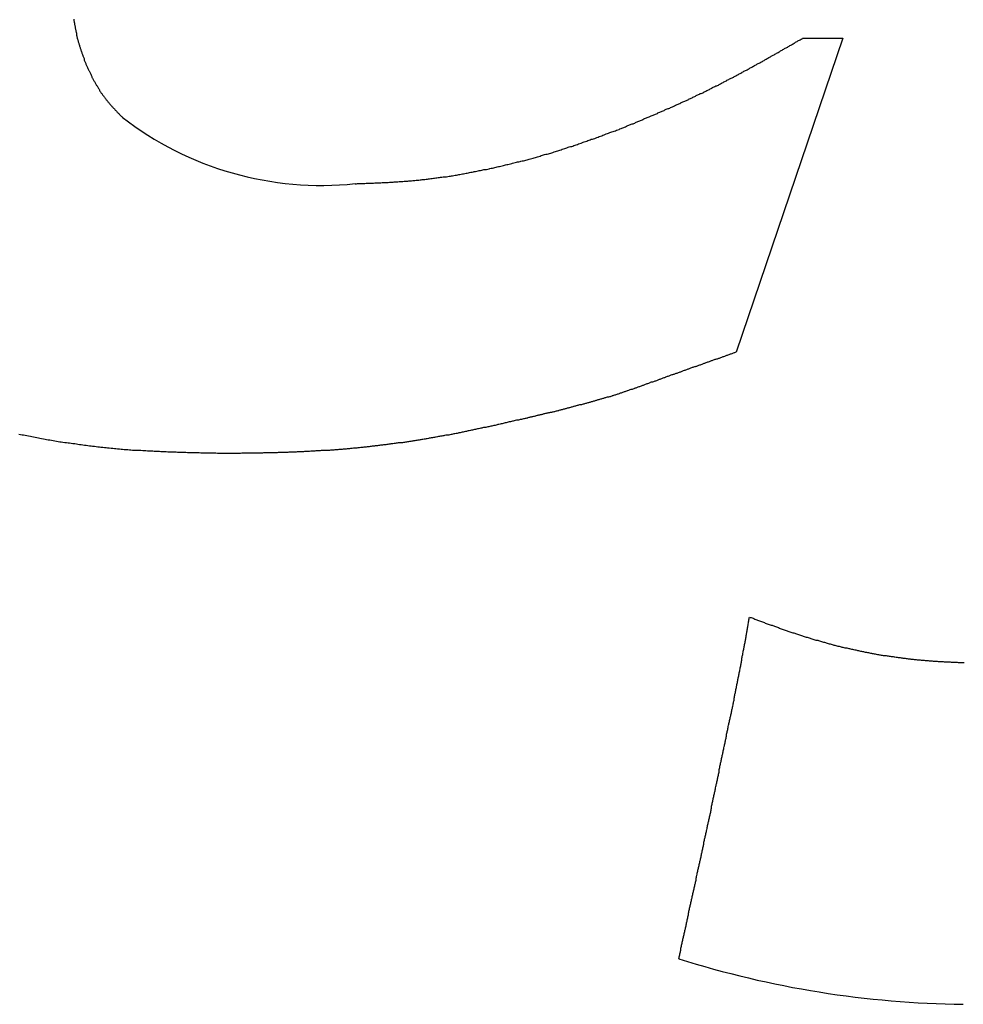
# Model space of a CAD drawing. Extents: x 6 to 411, y 7 to 291.
# Drawn here: x 156 to 159, y 150 to 153 of the extents above; entities that cross this region are included whole.
import ezdxf

# ---------------------------------------------------------------- set-up
doc = ezdxf.new("R2010")
doc.units = 0
doc.header["$MEASUREMENT"] = 0
doc.layers.get('0').update_dxf_attribs({"linetype": 'CONTINUOUS'})

msp = doc.modelspace()

# ---------------------------------------------------------------- linework, layer by layer
at = {"color": 7, "linetype": 'Continuous'}
for p, q in [((158.1427, 152.8404), (157.8085, 151.857)), ((158.0168, 152.8404), (158.1427, 152.8404))]:
    msp.add_line(p, q, dxfattribs=at)
at = {"color": 7}
for points in [[(155.735, 152.9, 0), (155.735, 152.898, 0), (155.735, 152.895, 0), (155.736, 152.893, 0), (155.736, 152.891, 0), (155.737, 152.888, 0), (155.737, 152.886, 0), (155.737, 152.884, 0), (155.738, 152.882, 0), (155.738, 152.879, 0), (155.739, 152.877, 0), (155.739, 152.875, 0), (155.739, 152.872, 0), (155.74, 152.87, 0), (155.74, 152.868, 0), (155.741, 152.866, 0), (155.741, 152.863, 0), (155.742, 152.861, 0), (155.742, 152.859, 0), (155.743, 152.857, 0), (155.743, 152.854, 0), (155.744, 152.852, 0), (155.744, 152.85, 0), (155.745, 152.847, 0), (155.745, 152.845, 0), (155.746, 152.843, 0), (155.746, 152.841, 0), (155.747, 152.838, 0), (155.748, 152.836, 0), (155.748, 152.834, 0), (155.749, 152.832, 0), (155.749, 152.829, 0), (155.75, 152.827, 0), (155.751, 152.825, 0), (155.751, 152.823, 0), (155.752, 152.821, 0), (155.753, 152.818, 0), (155.753, 152.816, 0), (155.754, 152.814, 0), (155.755, 152.812, 0), (155.755, 152.809, 0), (155.756, 152.807, 0), (155.757, 152.805, 0), (155.757, 152.803, 0), (155.758, 152.801, 0), (155.759, 152.798, 0), (155.76, 152.796, 0), (155.76, 152.794, 0), (155.761, 152.792, 0), (155.762, 152.79, 0), (155.763, 152.787, 0), (155.763, 152.785, 0), (155.764, 152.783, 0), (155.765, 152.781, 0), (155.766, 152.779, 0), (155.767, 152.777, 0), (155.767, 152.774, 0), (155.768, 152.772, 0), (155.769, 152.77, 0), (155.77, 152.768, 0), (155.771, 152.766, 0), (155.772, 152.764, 0), (155.773, 152.761, 0), (155.773, 152.759, 0), (155.774, 152.757, 0), (155.775, 152.755, 0), (155.776, 152.753, 0), (155.777, 152.751, 0), (155.778, 152.749, 0), (155.779, 152.746, 0), (155.78, 152.744, 0), (155.781, 152.742, 0), (155.782, 152.74, 0), (155.783, 152.738, 0), (155.784, 152.736, 0), (155.785, 152.734, 0), (155.786, 152.732, 0), (155.787, 152.73, 0), (155.788, 152.728, 0), (155.789, 152.725, 0), (155.79, 152.723, 0), (155.791, 152.721, 0), (155.792, 152.719, 0), (155.793, 152.717, 0), (155.794, 152.715, 0), (155.795, 152.713, 0), (155.796, 152.711, 0), (155.797, 152.709, 0), (155.798, 152.707, 0), (155.8, 152.705, 0), (155.801, 152.703, 0), (155.802, 152.701, 0), (155.803, 152.699, 0), (155.804, 152.697, 0), (155.805, 152.695, 0), (155.806, 152.693, 0), (155.808, 152.691, 0), (155.809, 152.689, 0), (155.81, 152.687, 0), (155.811, 152.685, 0), (155.812, 152.683, 0), (155.814, 152.681, 0), (155.815, 152.679, 0), (155.816, 152.677, 0), (155.817, 152.675, 0), (155.819, 152.673, 0), (155.82, 152.671, 0), (155.821, 152.669, 0), (155.823, 152.667, 0), (155.824, 152.665, 0), (155.825, 152.663, 0), (155.827, 152.661, 0), (155.828, 152.66, 0), (155.829, 152.658, 0), (155.831, 152.656, 0), (155.832, 152.654, 0), (155.834, 152.652, 0), (155.835, 152.65, 0), (155.836, 152.648, 0), (155.838, 152.647, 0), (155.839, 152.645, 0), (155.841, 152.643, 0), (155.842, 152.641, 0), (155.844, 152.64, 0), (155.845, 152.638, 0), (155.847, 152.636, 0), (155.848, 152.634, 0), (155.85, 152.632, 0), (155.851, 152.631, 0), (155.853, 152.629, 0), (155.854, 152.627, 0), (155.856, 152.626, 0), (155.857, 152.624, 0), (155.859, 152.622, 0), (155.861, 152.62, 0), (155.862, 152.619, 0), (155.864, 152.617, 0), (155.865, 152.615, 0), (155.867, 152.614, 0), (155.869, 152.612, 0), (155.87, 152.61, 0), (155.872, 152.609, 0), (155.873, 152.607, 0), (155.875, 152.605, 0), (155.877, 152.604, 0), (155.878, 152.602, 0), (155.88, 152.6, 0), (155.881, 152.599, 0), (155.883, 152.597, 0), (155.885, 152.595, 0), (155.886, 152.594, 0)], [(157.449, 152.558, 0), (157.451, 152.559, 0), (157.454, 152.56, 0), (157.457, 152.561, 0), (157.459, 152.562, 0), (157.462, 152.563, 0), (157.465, 152.565, 0), (157.467, 152.566, 0), (157.47, 152.567, 0), (157.473, 152.568, 0), (157.475, 152.569, 0), (157.478, 152.57, 0), (157.48, 152.571, 0), (157.483, 152.572, 0), (157.486, 152.573, 0), (157.488, 152.574, 0), (157.491, 152.575, 0), (157.494, 152.577, 0), (157.496, 152.578, 0), (157.499, 152.579, 0), (157.501, 152.58, 0), (157.504, 152.581, 0), (157.507, 152.582, 0), (157.509, 152.583, 0), (157.512, 152.584, 0), (157.515, 152.585, 0), (157.517, 152.586, 0), (157.52, 152.588, 0), (157.522, 152.589, 0), (157.525, 152.59, 0), (157.528, 152.591, 0), (157.53, 152.592, 0), (157.533, 152.593, 0), (157.536, 152.594, 0), (157.538, 152.595, 0), (157.541, 152.596, 0), (157.543, 152.598, 0), (157.546, 152.599, 0), (157.549, 152.6, 0), (157.551, 152.601, 0), (157.554, 152.602, 0), (157.556, 152.603, 0), (157.559, 152.604, 0), (157.562, 152.605, 0), (157.564, 152.607, 0), (157.567, 152.608, 0), (157.57, 152.609, 0), (157.572, 152.61, 0), (157.575, 152.611, 0), (157.577, 152.612, 0), (157.58, 152.613, 0), (157.583, 152.614, 0), (157.585, 152.616, 0), (157.588, 152.617, 0), (157.59, 152.618, 0), (157.593, 152.619, 0), (157.596, 152.62, 0), (157.598, 152.621, 0), (157.601, 152.622, 0), (157.603, 152.624, 0), (157.606, 152.625, 0), (157.609, 152.626, 0), (157.611, 152.627, 0), (157.614, 152.628, 0), (157.616, 152.629, 0), (157.619, 152.631, 0), (157.622, 152.632, 0), (157.624, 152.633, 0), (157.627, 152.634, 0), (157.629, 152.635, 0), (157.632, 152.636, 0), (157.635, 152.638, 0), (157.637, 152.639, 0), (157.64, 152.64, 0), (157.642, 152.641, 0), (157.645, 152.642, 0), (157.648, 152.644, 0), (157.65, 152.645, 0), (157.653, 152.646, 0), (157.655, 152.647, 0), (157.658, 152.648, 0), (157.66, 152.65, 0), (157.663, 152.651, 0), (157.666, 152.652, 0), (157.668, 152.653, 0), (157.671, 152.654, 0), (157.673, 152.656, 0), (157.676, 152.657, 0), (157.679, 152.658, 0), (157.681, 152.659, 0), (157.684, 152.661, 0), (157.686, 152.662, 0), (157.689, 152.663, 0), (157.691, 152.664, 0), (157.694, 152.665, 0), (157.696, 152.667, 0), (157.699, 152.668, 0), (157.702, 152.669, 0), (157.704, 152.67, 0), (157.707, 152.672, 0), (157.709, 152.673, 0), (157.712, 152.674, 0), (157.714, 152.675, 0), (157.717, 152.677, 0), (157.72, 152.678, 0), (157.722, 152.679, 0), (157.725, 152.68, 0), (157.727, 152.682, 0), (157.73, 152.683, 0), (157.732, 152.684, 0), (157.735, 152.686, 0), (157.737, 152.687, 0), (157.74, 152.688, 0), (157.742, 152.689, 0), (157.745, 152.691, 0), (157.748, 152.692, 0), (157.75, 152.693, 0), (157.753, 152.694, 0), (157.755, 152.696, 0), (157.758, 152.697, 0), (157.76, 152.698, 0), (157.763, 152.7, 0), (157.765, 152.701, 0), (157.768, 152.702, 0), (157.77, 152.704, 0), (157.773, 152.705, 0), (157.775, 152.706, 0), (157.778, 152.707, 0), (157.78, 152.709, 0), (157.783, 152.71, 0), (157.786, 152.711, 0), (157.788, 152.713, 0), (157.791, 152.714, 0), (157.793, 152.715, 0), (157.796, 152.717, 0), (157.798, 152.718, 0), (157.801, 152.719, 0), (157.803, 152.721, 0), (157.806, 152.722, 0), (157.808, 152.723, 0), (157.811, 152.725, 0), (157.813, 152.726, 0), (157.816, 152.727, 0), (157.818, 152.729, 0), (157.821, 152.73, 0), (157.823, 152.731, 0), (157.826, 152.733, 0), (157.828, 152.734, 0), (157.831, 152.735, 0), (157.833, 152.737, 0), (157.836, 152.738, 0), (157.838, 152.74, 0), (157.841, 152.741, 0), (157.843, 152.742, 0), (157.846, 152.744, 0), (157.848, 152.745, 0), (157.851, 152.746, 0), (157.853, 152.748, 0), (157.856, 152.749, 0), (157.858, 152.75, 0), (157.861, 152.752, 0), (157.863, 152.753, 0), (157.866, 152.755, 0), (157.868, 152.756, 0), (157.871, 152.757, 0), (157.873, 152.759, 0), (157.876, 152.76, 0), (157.878, 152.761, 0), (157.881, 152.763, 0), (157.883, 152.764, 0), (157.886, 152.766, 0), (157.888, 152.767, 0), (157.891, 152.768, 0), (157.893, 152.77, 0), (157.896, 152.771, 0), (157.898, 152.773, 0), (157.901, 152.774, 0), (157.903, 152.775, 0), (157.906, 152.777, 0), (157.908, 152.778, 0), (157.911, 152.78, 0), (157.913, 152.781, 0), (157.916, 152.782, 0), (157.918, 152.784, 0), (157.92, 152.785, 0), (157.923, 152.787, 0), (157.925, 152.788, 0), (157.928, 152.789, 0), (157.93, 152.791, 0), (157.933, 152.792, 0), (157.935, 152.794, 0), (157.938, 152.795, 0), (157.94, 152.796, 0), (157.943, 152.798, 0), (157.945, 152.799, 0), (157.948, 152.801, 0), (157.95, 152.802, 0), (157.953, 152.803, 0), (157.955, 152.805, 0), (157.958, 152.806, 0), (157.96, 152.808, 0), (157.962, 152.809, 0), (157.965, 152.811, 0), (157.967, 152.812, 0), (157.97, 152.813, 0), (157.972, 152.815, 0), (157.975, 152.816, 0), (157.977, 152.818, 0), (157.98, 152.819, 0), (157.982, 152.82, 0), (157.985, 152.822, 0), (157.987, 152.823, 0), (157.99, 152.825, 0), (157.992, 152.826, 0), (157.995, 152.828, 0), (157.997, 152.829, 0), (158, 152.83, 0), (158.002, 152.832, 0), (158.004, 152.833, 0), (158.007, 152.835, 0), (158.009, 152.836, 0), (158.012, 152.838, 0), (158.014, 152.839, 0), (158.017, 152.84, 0)], [(156.616, 152.385, 0), (156.62, 152.385, 0), (156.623, 152.386, 0), (156.627, 152.386, 0), (156.631, 152.386, 0), (156.635, 152.386, 0), (156.639, 152.386, 0), (156.643, 152.386, 0), (156.646, 152.386, 0), (156.65, 152.387, 0), (156.654, 152.387, 0), (156.658, 152.387, 0), (156.662, 152.387, 0), (156.666, 152.387, 0), (156.669, 152.387, 0), (156.673, 152.387, 0), (156.677, 152.388, 0), (156.681, 152.388, 0), (156.685, 152.388, 0), (156.689, 152.388, 0), (156.693, 152.388, 0), (156.696, 152.388, 0), (156.7, 152.389, 0), (156.704, 152.389, 0), (156.708, 152.389, 0), (156.712, 152.389, 0), (156.716, 152.389, 0), (156.719, 152.389, 0), (156.723, 152.39, 0), (156.727, 152.39, 0), (156.731, 152.39, 0), (156.735, 152.39, 0), (156.738, 152.391, 0), (156.742, 152.391, 0), (156.746, 152.391, 0), (156.75, 152.391, 0), (156.754, 152.392, 0), (156.758, 152.392, 0), (156.761, 152.392, 0), (156.765, 152.392, 0), (156.769, 152.393, 0), (156.773, 152.393, 0), (156.777, 152.393, 0), (156.781, 152.393, 0), (156.784, 152.394, 0), (156.788, 152.394, 0), (156.792, 152.394, 0), (156.796, 152.395, 0), (156.8, 152.395, 0), (156.803, 152.395, 0), (156.807, 152.396, 0), (156.811, 152.396, 0), (156.815, 152.396, 0), (156.819, 152.397, 0), (156.823, 152.397, 0), (156.826, 152.398, 0), (156.83, 152.398, 0), (156.834, 152.398, 0), (156.838, 152.399, 0), (156.842, 152.399, 0), (156.845, 152.4, 0), (156.849, 152.4, 0), (156.853, 152.401, 0), (156.857, 152.401, 0), (156.861, 152.402, 0), (156.864, 152.402, 0), (156.868, 152.403, 0), (156.872, 152.403, 0), (156.876, 152.404, 0), (156.88, 152.404, 0), (156.883, 152.405, 0), (156.887, 152.405, 0), (156.891, 152.406, 0), (156.895, 152.406, 0), (156.899, 152.407, 0), (156.902, 152.407, 0), (156.906, 152.408, 0), (156.91, 152.409, 0), (156.914, 152.409, 0), (156.918, 152.41, 0), (156.921, 152.41, 0), (156.925, 152.411, 0), (156.929, 152.412, 0), (156.933, 152.412, 0), (156.937, 152.413, 0), (156.94, 152.414, 0), (156.944, 152.414, 0), (156.948, 152.415, 0), (156.952, 152.416, 0), (156.955, 152.416, 0), (156.959, 152.417, 0), (156.963, 152.418, 0), (156.967, 152.418, 0), (156.971, 152.419, 0), (156.974, 152.42, 0), (156.978, 152.421, 0), (156.982, 152.421, 0), (156.986, 152.422, 0), (156.989, 152.423, 0), (156.993, 152.423, 0), (156.997, 152.424, 0), (157.001, 152.425, 0), (157.004, 152.426, 0), (157.008, 152.426, 0), (157.012, 152.427, 0), (157.016, 152.428, 0), (157.019, 152.429, 0), (157.023, 152.43, 0), (157.027, 152.43, 0), (157.031, 152.431, 0), (157.035, 152.432, 0), (157.038, 152.433, 0), (157.042, 152.434, 0), (157.046, 152.434, 0), (157.05, 152.435, 0), (157.053, 152.436, 0), (157.057, 152.437, 0), (157.061, 152.438, 0), (157.065, 152.439, 0), (157.068, 152.439, 0), (157.072, 152.44, 0), (157.076, 152.441, 0), (157.08, 152.442, 0), (157.083, 152.443, 0), (157.087, 152.444, 0), (157.091, 152.445, 0), (157.094, 152.445, 0), (157.098, 152.446, 0), (157.102, 152.447, 0), (157.106, 152.448, 0), (157.109, 152.449, 0), (157.113, 152.45, 0), (157.117, 152.451, 0), (157.121, 152.452, 0), (157.124, 152.453, 0), (157.128, 152.454, 0), (157.132, 152.455, 0), (157.135, 152.456, 0), (157.139, 152.457, 0), (157.143, 152.457, 0), (157.147, 152.458, 0), (157.15, 152.459, 0), (157.154, 152.46, 0), (157.158, 152.461, 0), (157.161, 152.462, 0), (157.165, 152.463, 0), (157.169, 152.464, 0), (157.173, 152.465, 0), (157.176, 152.466, 0), (157.18, 152.467, 0), (157.184, 152.468, 0), (157.187, 152.469, 0), (157.191, 152.47, 0), (157.195, 152.471, 0), (157.198, 152.473, 0), (157.202, 152.474, 0), (157.206, 152.475, 0), (157.209, 152.476, 0), (157.213, 152.477, 0), (157.217, 152.478, 0), (157.221, 152.479, 0), (157.224, 152.48, 0), (157.228, 152.481, 0), (157.232, 152.482, 0), (157.235, 152.483, 0), (157.239, 152.485, 0), (157.243, 152.486, 0), (157.246, 152.487, 0), (157.25, 152.488, 0), (157.254, 152.489, 0), (157.257, 152.49, 0), (157.261, 152.491, 0), (157.264, 152.493, 0), (157.268, 152.494, 0), (157.272, 152.495, 0), (157.275, 152.496, 0), (157.279, 152.497, 0), (157.283, 152.499, 0), (157.286, 152.5, 0), (157.29, 152.501, 0), (157.294, 152.502, 0), (157.297, 152.503, 0), (157.301, 152.505, 0), (157.305, 152.506, 0), (157.308, 152.507, 0), (157.312, 152.508, 0), (157.315, 152.51, 0), (157.319, 152.511, 0), (157.323, 152.512, 0), (157.326, 152.513, 0), (157.33, 152.515, 0), (157.333, 152.516, 0), (157.337, 152.517, 0), (157.341, 152.518, 0), (157.344, 152.52, 0), (157.348, 152.521, 0), (157.352, 152.522, 0), (157.355, 152.524, 0), (157.359, 152.525, 0), (157.362, 152.526, 0), (157.366, 152.527, 0), (157.37, 152.529, 0), (157.373, 152.53, 0), (157.377, 152.531, 0), (157.38, 152.533, 0), (157.384, 152.534, 0), (157.388, 152.535, 0), (157.391, 152.537, 0), (157.395, 152.538, 0), (157.398, 152.539, 0), (157.402, 152.541, 0), (157.406, 152.542, 0), (157.409, 152.543, 0), (157.413, 152.545, 0), (157.416, 152.546, 0), (157.42, 152.547, 0), (157.424, 152.549, 0), (157.427, 152.55, 0), (157.431, 152.551, 0), (157.434, 152.553, 0), (157.438, 152.554, 0), (157.442, 152.555, 0), (157.445, 152.557, 0), (157.449, 152.558, 0)], [(157.808, 151.857, 0), (157.806, 151.856, 0), (157.804, 151.855, 0), (157.802, 151.855, 0), (157.799, 151.854, 0), (157.797, 151.853, 0), (157.795, 151.852, 0), (157.792, 151.851, 0), (157.79, 151.851, 0), (157.788, 151.85, 0), (157.786, 151.849, 0), (157.783, 151.848, 0), (157.781, 151.847, 0), (157.779, 151.847, 0), (157.776, 151.846, 0), (157.774, 151.845, 0), (157.772, 151.844, 0), (157.769, 151.843, 0), (157.767, 151.843, 0), (157.765, 151.842, 0), (157.763, 151.841, 0), (157.76, 151.84, 0), (157.758, 151.839, 0), (157.756, 151.838, 0), (157.753, 151.838, 0), (157.751, 151.837, 0), (157.749, 151.836, 0), (157.747, 151.835, 0), (157.744, 151.834, 0), (157.742, 151.834, 0), (157.74, 151.833, 0), (157.737, 151.832, 0), (157.735, 151.831, 0), (157.733, 151.83, 0), (157.73, 151.83, 0), (157.728, 151.829, 0), (157.726, 151.828, 0), (157.724, 151.827, 0), (157.721, 151.826, 0), (157.719, 151.826, 0), (157.717, 151.825, 0), (157.714, 151.824, 0), (157.712, 151.823, 0), (157.71, 151.822, 0), (157.708, 151.822, 0), (157.705, 151.821, 0), (157.703, 151.82, 0), (157.701, 151.819, 0), (157.698, 151.818, 0), (157.696, 151.817, 0), (157.694, 151.817, 0), (157.691, 151.816, 0), (157.689, 151.815, 0), (157.687, 151.814, 0), (157.685, 151.813, 0), (157.682, 151.813, 0), (157.68, 151.812, 0), (157.678, 151.811, 0), (157.675, 151.81, 0), (157.673, 151.809, 0), (157.671, 151.809, 0), (157.669, 151.808, 0), (157.666, 151.807, 0), (157.664, 151.806, 0), (157.662, 151.805, 0), (157.659, 151.804, 0), (157.657, 151.804, 0), (157.655, 151.803, 0), (157.653, 151.802, 0), (157.65, 151.801, 0), (157.648, 151.8, 0), (157.646, 151.8, 0), (157.643, 151.799, 0), (157.641, 151.798, 0), (157.639, 151.797, 0), (157.637, 151.796, 0), (157.634, 151.795, 0), (157.632, 151.795, 0), (157.63, 151.794, 0), (157.627, 151.793, 0), (157.625, 151.792, 0), (157.623, 151.791, 0), (157.62, 151.791, 0), (157.618, 151.79, 0), (157.616, 151.789, 0), (157.614, 151.788, 0), (157.611, 151.787, 0), (157.609, 151.786, 0), (157.607, 151.786, 0), (157.604, 151.785, 0), (157.602, 151.784, 0), (157.6, 151.783, 0), (157.598, 151.782, 0), (157.595, 151.781, 0), (157.593, 151.781, 0), (157.591, 151.78, 0), (157.588, 151.779, 0), (157.586, 151.778, 0), (157.584, 151.777, 0), (157.582, 151.777, 0), (157.579, 151.776, 0), (157.577, 151.775, 0), (157.575, 151.774, 0), (157.572, 151.773, 0), (157.57, 151.772, 0), (157.568, 151.772, 0), (157.566, 151.771, 0), (157.563, 151.77, 0), (157.561, 151.769, 0), (157.559, 151.768, 0), (157.556, 151.767, 0), (157.554, 151.767, 0), (157.552, 151.766, 0), (157.55, 151.765, 0), (157.547, 151.764, 0), (157.545, 151.763, 0), (157.543, 151.763, 0), (157.54, 151.762, 0), (157.538, 151.761, 0), (157.536, 151.76, 0), (157.534, 151.759, 0), (157.531, 151.758, 0), (157.529, 151.758, 0), (157.527, 151.757, 0), (157.524, 151.756, 0), (157.522, 151.755, 0), (157.52, 151.754, 0), (157.518, 151.753, 0), (157.515, 151.753, 0), (157.513, 151.752, 0), (157.511, 151.751, 0), (157.508, 151.75, 0), (157.506, 151.749, 0), (157.504, 151.749, 0), (157.501, 151.748, 0), (157.499, 151.747, 0), (157.497, 151.746, 0), (157.495, 151.745, 0), (157.492, 151.745, 0), (157.49, 151.744, 0), (157.488, 151.743, 0), (157.485, 151.742, 0), (157.483, 151.741, 0), (157.481, 151.74, 0), (157.479, 151.74, 0), (157.476, 151.739, 0), (157.474, 151.738, 0), (157.472, 151.737, 0), (157.469, 151.736, 0), (157.467, 151.736, 0), (157.465, 151.735, 0), (157.462, 151.734, 0), (157.46, 151.733, 0), (157.458, 151.733, 0), (157.456, 151.732, 0), (157.453, 151.731, 0), (157.451, 151.73, 0), (157.449, 151.729, 0), (157.446, 151.729, 0), (157.444, 151.728, 0), (157.442, 151.727, 0), (157.439, 151.726, 0), (157.437, 151.726, 0), (157.435, 151.725, 0), (157.432, 151.724, 0), (157.43, 151.723, 0), (157.428, 151.723, 0), (157.425, 151.722, 0), (157.423, 151.721, 0), (157.421, 151.721, 0), (157.419, 151.72, 0), (157.416, 151.719, 0), (157.414, 151.718, 0), (157.412, 151.718, 0), (157.409, 151.717, 0), (157.407, 151.716, 0), (157.405, 151.716, 0), (157.402, 151.715, 0), (157.4, 151.714, 0), (157.398, 151.714, 0), (157.395, 151.713, 0), (157.393, 151.712, 0), (157.391, 151.712, 0), (157.388, 151.711, 0), (157.386, 151.71, 0), (157.384, 151.71, 0), (157.381, 151.709, 0), (157.379, 151.708, 0), (157.376, 151.708, 0), (157.374, 151.707, 0), (157.372, 151.706, 0), (157.369, 151.706, 0), (157.367, 151.705, 0), (157.365, 151.704, 0), (157.362, 151.704, 0), (157.36, 151.703, 0), (157.358, 151.702, 0), (157.355, 151.702, 0), (157.353, 151.701, 0), (157.351, 151.7, 0), (157.348, 151.7, 0), (157.346, 151.699, 0), (157.344, 151.699, 0), (157.341, 151.698, 0), (157.339, 151.697, 0), (157.337, 151.697, 0), (157.334, 151.696, 0), (157.332, 151.695, 0), (157.33, 151.695, 0), (157.327, 151.694, 0), (157.325, 151.693, 0), (157.323, 151.693, 0), (157.32, 151.692, 0), (157.318, 151.692, 0), (157.315, 151.691, 0), (157.313, 151.69, 0), (157.311, 151.69, 0), (157.308, 151.689, 0), (157.306, 151.688, 0), (157.304, 151.688, 0), (157.301, 151.687, 0), (157.299, 151.687, 0), (157.297, 151.686, 0), (157.294, 151.685, 0), (157.292, 151.685, 0), (157.29, 151.684, 0), (157.287, 151.683, 0), (157.285, 151.683, 0), (157.283, 151.682, 0), (157.28, 151.682, 0), (157.278, 151.681, 0), (157.275, 151.68, 0), (157.273, 151.68, 0), (157.271, 151.679, 0), (157.268, 151.679, 0), (157.266, 151.678, 0), (157.264, 151.677, 0), (157.261, 151.677, 0), (157.259, 151.676, 0), (157.257, 151.676, 0), (157.254, 151.675, 0), (157.252, 151.674, 0), (157.25, 151.674, 0), (157.247, 151.673, 0), (157.245, 151.673, 0), (157.242, 151.672, 0), (157.24, 151.671, 0), (157.238, 151.671, 0), (157.235, 151.67, 0), (157.233, 151.67, 0), (157.231, 151.669, 0), (157.228, 151.669, 0), (157.226, 151.668, 0), (157.224, 151.667, 0), (157.221, 151.667, 0), (157.219, 151.666, 0), (157.216, 151.666, 0), (157.214, 151.665, 0), (157.212, 151.665, 0), (157.209, 151.664, 0), (157.207, 151.664, 0), (157.205, 151.663, 0), (157.202, 151.662, 0), (157.2, 151.662, 0), (157.198, 151.661, 0), (157.195, 151.661, 0), (157.193, 151.66, 0), (157.19, 151.66, 0), (157.188, 151.659, 0), (157.186, 151.659, 0), (157.183, 151.658, 0), (157.181, 151.657, 0), (157.179, 151.657, 0), (157.176, 151.656, 0), (157.174, 151.656, 0), (157.171, 151.655, 0), (157.169, 151.655, 0), (157.167, 151.654, 0), (157.164, 151.654, 0), (157.162, 151.653, 0), (157.16, 151.653, 0), (157.157, 151.652, 0), (157.155, 151.651, 0), (157.153, 151.651, 0), (157.15, 151.65, 0), (157.148, 151.65, 0), (157.145, 151.649, 0), (157.143, 151.649, 0)], [(157.143, 151.649, 0), (157.14, 151.648, 0), (157.137, 151.647, 0), (157.133, 151.647, 0), (157.13, 151.646, 0), (157.127, 151.645, 0), (157.124, 151.644, 0), (157.121, 151.644, 0), (157.117, 151.643, 0), (157.114, 151.642, 0), (157.111, 151.641, 0), (157.108, 151.641, 0), (157.105, 151.64, 0), (157.102, 151.639, 0), (157.098, 151.639, 0), (157.095, 151.638, 0), (157.092, 151.637, 0), (157.089, 151.636, 0), (157.086, 151.636, 0), (157.082, 151.635, 0), (157.079, 151.634, 0), (157.076, 151.633, 0), (157.073, 151.633, 0), (157.07, 151.632, 0), (157.066, 151.631, 0), (157.063, 151.631, 0), (157.06, 151.63, 0), (157.057, 151.629, 0), (157.054, 151.628, 0), (157.05, 151.628, 0), (157.047, 151.627, 0), (157.044, 151.626, 0), (157.041, 151.626, 0), (157.038, 151.625, 0), (157.034, 151.624, 0), (157.031, 151.624, 0), (157.028, 151.623, 0), (157.025, 151.622, 0), (157.022, 151.621, 0), (157.018, 151.621, 0), (157.015, 151.62, 0), (157.012, 151.619, 0), (157.009, 151.619, 0), (157.006, 151.618, 0), (157.002, 151.617, 0), (156.999, 151.617, 0), (156.996, 151.616, 0), (156.993, 151.615, 0), (156.99, 151.615, 0), (156.986, 151.614, 0), (156.983, 151.613, 0), (156.98, 151.613, 0), (156.977, 151.612, 0), (156.973, 151.611, 0), (156.97, 151.611, 0), (156.967, 151.61, 0), (156.964, 151.609, 0), (156.961, 151.609, 0), (156.957, 151.608, 0), (156.954, 151.607, 0), (156.951, 151.607, 0), (156.948, 151.606, 0), (156.945, 151.605, 0), (156.941, 151.605, 0), (156.938, 151.604, 0), (156.935, 151.603, 0), (156.932, 151.603, 0), (156.928, 151.602, 0), (156.925, 151.602, 0), (156.922, 151.601, 0), (156.919, 151.6, 0), (156.916, 151.6, 0), (156.912, 151.599, 0), (156.909, 151.598, 0), (156.906, 151.598, 0), (156.903, 151.597, 0), (156.9, 151.597, 0), (156.896, 151.596, 0), (156.893, 151.595, 0), (156.89, 151.595, 0), (156.887, 151.594, 0), (156.883, 151.594, 0), (156.88, 151.593, 0), (156.877, 151.593, 0), (156.874, 151.592, 0), (156.87, 151.591, 0), (156.867, 151.591, 0), (156.864, 151.59, 0), (156.861, 151.59, 0), (156.858, 151.589, 0), (156.854, 151.589, 0), (156.851, 151.588, 0), (156.848, 151.588, 0), (156.845, 151.587, 0), (156.841, 151.586, 0), (156.838, 151.586, 0), (156.835, 151.585, 0), (156.832, 151.585, 0), (156.828, 151.584, 0), (156.825, 151.584, 0), (156.822, 151.583, 0), (156.819, 151.583, 0), (156.816, 151.582, 0), (156.812, 151.582, 0), (156.809, 151.581, 0), (156.806, 151.581, 0), (156.803, 151.58, 0), (156.799, 151.58, 0), (156.796, 151.579, 0), (156.793, 151.579, 0), (156.79, 151.578, 0), (156.786, 151.578, 0), (156.783, 151.577, 0), (156.78, 151.577, 0), (156.777, 151.576, 0), (156.773, 151.576, 0), (156.77, 151.575, 0), (156.767, 151.575, 0), (156.764, 151.574, 0), (156.76, 151.574, 0), (156.757, 151.573, 0), (156.754, 151.573, 0), (156.751, 151.573, 0), (156.747, 151.572, 0), (156.744, 151.572, 0), (156.741, 151.571, 0), (156.738, 151.571, 0), (156.734, 151.57, 0), (156.731, 151.57, 0), (156.728, 151.57, 0), (156.725, 151.569, 0), (156.721, 151.569, 0), (156.718, 151.568, 0), (156.715, 151.568, 0), (156.712, 151.567, 0), (156.708, 151.567, 0), (156.705, 151.567, 0), (156.702, 151.566, 0), (156.699, 151.566, 0), (156.695, 151.566, 0), (156.692, 151.565, 0), (156.689, 151.565, 0), (156.686, 151.564, 0), (156.682, 151.564, 0), (156.679, 151.564, 0), (156.676, 151.563, 0), (156.673, 151.563, 0), (156.669, 151.563, 0), (156.666, 151.562, 0), (156.663, 151.562, 0), (156.66, 151.561, 0), (156.656, 151.561, 0), (156.653, 151.561, 0), (156.65, 151.56, 0), (156.647, 151.56, 0), (156.643, 151.56, 0), (156.64, 151.559, 0), (156.637, 151.559, 0), (156.634, 151.559, 0), (156.63, 151.558, 0), (156.627, 151.558, 0), (156.624, 151.558, 0), (156.621, 151.557, 0), (156.617, 151.557, 0), (156.614, 151.557, 0), (156.611, 151.557, 0), (156.607, 151.556, 0), (156.604, 151.556, 0), (156.601, 151.556, 0), (156.598, 151.555, 0), (156.594, 151.555, 0), (156.591, 151.555, 0), (156.588, 151.554, 0), (156.585, 151.554, 0), (156.581, 151.554, 0), (156.578, 151.554, 0), (156.575, 151.553, 0), (156.572, 151.553, 0), (156.568, 151.553, 0), (156.565, 151.553, 0), (156.562, 151.552, 0), (156.558, 151.552, 0), (156.555, 151.552, 0), (156.552, 151.552, 0), (156.549, 151.551, 0), (156.545, 151.551, 0), (156.542, 151.551, 0), (156.539, 151.551, 0), (156.536, 151.55, 0), (156.532, 151.55, 0), (156.529, 151.55, 0), (156.526, 151.55, 0), (156.523, 151.549, 0), (156.519, 151.549, 0), (156.516, 151.549, 0), (156.513, 151.549, 0), (156.509, 151.549, 0), (156.506, 151.548, 0), (156.503, 151.548, 0), (156.5, 151.548, 0), (156.496, 151.548, 0), (156.493, 151.548, 0), (156.49, 151.547, 0), (156.487, 151.547, 0), (156.483, 151.547, 0), (156.48, 151.547, 0), (156.477, 151.547, 0), (156.473, 151.546, 0), (156.47, 151.546, 0), (156.467, 151.546, 0), (156.464, 151.546, 0), (156.46, 151.546, 0), (156.457, 151.546, 0), (156.454, 151.545, 0), (156.451, 151.545, 0), (156.447, 151.545, 0), (156.444, 151.545, 0), (156.441, 151.545, 0), (156.437, 151.545, 0), (156.434, 151.545, 0), (156.431, 151.544, 0), (156.428, 151.544, 0), (156.424, 151.544, 0), (156.421, 151.544, 0), (156.418, 151.544, 0), (156.415, 151.544, 0), (156.411, 151.544, 0), (156.408, 151.544, 0), (156.405, 151.543, 0), (156.401, 151.543, 0), (156.398, 151.543, 0), (156.395, 151.543, 0), (156.392, 151.543, 0), (156.388, 151.543, 0), (156.385, 151.543, 0), (156.382, 151.543, 0), (156.379, 151.543, 0), (156.375, 151.543, 0), (156.372, 151.542, 0), (156.369, 151.542, 0), (156.365, 151.542, 0), (156.362, 151.542, 0), (156.359, 151.542, 0), (156.356, 151.542, 0), (156.352, 151.542, 0), (156.349, 151.542, 0), (156.346, 151.542, 0), (156.342, 151.542, 0), (156.339, 151.542, 0), (156.336, 151.542, 0), (156.333, 151.542, 0), (156.329, 151.542, 0), (156.326, 151.541, 0), (156.323, 151.541, 0), (156.32, 151.541, 0), (156.316, 151.541, 0), (156.313, 151.541, 0), (156.31, 151.541, 0), (156.306, 151.541, 0), (156.303, 151.541, 0), (156.3, 151.541, 0), (156.297, 151.541, 0), (156.293, 151.541, 0), (156.29, 151.541, 0), (156.287, 151.541, 0), (156.284, 151.541, 0), (156.28, 151.541, 0), (156.277, 151.541, 0), (156.274, 151.541, 0), (156.27, 151.541, 0), (156.267, 151.541, 0), (156.264, 151.541, 0), (156.261, 151.541, 0), (156.257, 151.54, 0), (156.254, 151.54, 0), (156.251, 151.54, 0), (156.247, 151.54, 0), (156.244, 151.54, 0), (156.241, 151.54, 0), (156.238, 151.54, 0), (156.234, 151.54, 0), (156.231, 151.54, 0), (156.228, 151.54, 0), (156.225, 151.54, 0), (156.221, 151.54, 0), (156.218, 151.54, 0), (156.215, 151.54, 0), (156.211, 151.54, 0)], [(156.211, 151.54, 0), (156.206, 151.54, 0), (156.201, 151.54, 0), (156.196, 151.54, 0), (156.191, 151.54, 0), (156.185, 151.54, 0), (156.18, 151.541, 0), (156.175, 151.541, 0), (156.17, 151.541, 0), (156.164, 151.541, 0), (156.159, 151.541, 0), (156.154, 151.541, 0), (156.149, 151.541, 0), (156.144, 151.541, 0), (156.138, 151.541, 0), (156.133, 151.541, 0), (156.128, 151.542, 0), (156.123, 151.542, 0), (156.117, 151.542, 0), (156.112, 151.542, 0), (156.107, 151.542, 0), (156.102, 151.542, 0), (156.097, 151.542, 0), (156.091, 151.542, 0), (156.086, 151.543, 0), (156.081, 151.543, 0), (156.076, 151.543, 0), (156.07, 151.543, 0), (156.065, 151.543, 0), (156.06, 151.543, 0), (156.055, 151.544, 0), (156.05, 151.544, 0), (156.044, 151.544, 0), (156.039, 151.544, 0), (156.034, 151.544, 0), (156.029, 151.544, 0), (156.024, 151.545, 0), (156.018, 151.545, 0), (156.013, 151.545, 0), (156.008, 151.545, 0), (156.003, 151.546, 0), (155.997, 151.546, 0), (155.992, 151.546, 0), (155.987, 151.546, 0), (155.982, 151.547, 0), (155.977, 151.547, 0), (155.971, 151.547, 0), (155.966, 151.547, 0), (155.961, 151.548, 0), (155.956, 151.548, 0), (155.951, 151.548, 0), (155.945, 151.549, 0), (155.94, 151.549, 0), (155.935, 151.549, 0), (155.93, 151.55, 0), (155.924, 151.55, 0), (155.919, 151.55, 0), (155.914, 151.551, 0), (155.909, 151.551, 0), (155.904, 151.552, 0), (155.898, 151.552, 0), (155.893, 151.552, 0), (155.888, 151.553, 0), (155.883, 151.553, 0), (155.878, 151.554, 0), (155.872, 151.554, 0), (155.867, 151.555, 0), (155.862, 151.555, 0), (155.857, 151.556, 0), (155.852, 151.556, 0), (155.846, 151.557, 0), (155.841, 151.557, 0), (155.836, 151.558, 0), (155.831, 151.558, 0), (155.826, 151.559, 0), (155.82, 151.559, 0), (155.815, 151.56, 0), (155.81, 151.56, 0), (155.805, 151.561, 0), (155.8, 151.562, 0), (155.794, 151.562, 0), (155.789, 151.563, 0), (155.784, 151.563, 0), (155.779, 151.564, 0), (155.774, 151.565, 0), (155.769, 151.565, 0), (155.763, 151.566, 0), (155.758, 151.567, 0), (155.753, 151.567, 0), (155.748, 151.568, 0), (155.743, 151.569, 0), (155.738, 151.57, 0), (155.732, 151.57, 0), (155.727, 151.571, 0), (155.722, 151.572, 0), (155.717, 151.572, 0), (155.712, 151.573, 0), (155.707, 151.574, 0), (155.701, 151.575, 0), (155.696, 151.576, 0), (155.691, 151.576, 0), (155.686, 151.577, 0), (155.681, 151.578, 0), (155.676, 151.579, 0), (155.67, 151.58, 0), (155.665, 151.581, 0), (155.66, 151.582, 0), (155.655, 151.582, 0), (155.65, 151.583, 0), (155.645, 151.584, 0), (155.64, 151.585, 0), (155.634, 151.586, 0), (155.629, 151.587, 0), (155.624, 151.588, 0), (155.619, 151.589, 0), (155.614, 151.59, 0), (155.609, 151.591, 0), (155.604, 151.592, 0), (155.599, 151.593, 0), (155.593, 151.594, 0), (155.588, 151.595, 0), (155.583, 151.596, 0), (155.578, 151.597, 0), (155.573, 151.598, 0), (155.568, 151.599, 0), (155.563, 151.6, 0)], [(157.629, 149.958, 0), (157.63, 149.961, 0), (157.63, 149.964, 0), (157.631, 149.967, 0), (157.632, 149.97, 0), (157.632, 149.973, 0), (157.633, 149.976, 0), (157.634, 149.979, 0), (157.634, 149.982, 0), (157.635, 149.985, 0), (157.636, 149.988, 0), (157.636, 149.991, 0), (157.637, 149.994, 0), (157.638, 149.997, 0), (157.638, 150, 0), (157.639, 150.003, 0), (157.64, 150.007, 0), (157.64, 150.01, 0), (157.641, 150.013, 0), (157.642, 150.016, 0), (157.642, 150.019, 0), (157.643, 150.022, 0), (157.644, 150.025, 0), (157.644, 150.028, 0), (157.645, 150.031, 0), (157.646, 150.034, 0), (157.646, 150.037, 0), (157.647, 150.04, 0), (157.648, 150.043, 0), (157.648, 150.046, 0), (157.649, 150.049, 0), (157.65, 150.052, 0), (157.65, 150.055, 0), (157.651, 150.058, 0), (157.652, 150.061, 0), (157.652, 150.064, 0), (157.653, 150.067, 0), (157.653, 150.07, 0), (157.654, 150.073, 0), (157.655, 150.076, 0), (157.655, 150.08, 0), (157.656, 150.083, 0), (157.657, 150.086, 0), (157.657, 150.089, 0), (157.658, 150.092, 0), (157.659, 150.095, 0), (157.659, 150.098, 0), (157.66, 150.101, 0), (157.661, 150.104, 0), (157.661, 150.107, 0), (157.662, 150.11, 0), (157.663, 150.113, 0), (157.663, 150.116, 0), (157.664, 150.119, 0), (157.665, 150.122, 0), (157.665, 150.125, 0), (157.666, 150.128, 0), (157.667, 150.131, 0), (157.667, 150.134, 0), (157.668, 150.137, 0), (157.669, 150.14, 0), (157.669, 150.143, 0), (157.67, 150.146, 0), (157.671, 150.149, 0), (157.671, 150.153, 0), (157.672, 150.156, 0), (157.673, 150.159, 0), (157.673, 150.162, 0), (157.674, 150.165, 0), (157.675, 150.168, 0), (157.675, 150.171, 0), (157.676, 150.174, 0), (157.677, 150.177, 0), (157.677, 150.18, 0), (157.678, 150.183, 0), (157.679, 150.186, 0), (157.679, 150.189, 0), (157.68, 150.192, 0), (157.681, 150.195, 0), (157.681, 150.198, 0), (157.682, 150.201, 0), (157.683, 150.204, 0), (157.683, 150.207, 0), (157.684, 150.21, 0), (157.685, 150.213, 0), (157.685, 150.216, 0), (157.686, 150.219, 0), (157.687, 150.223, 0), (157.687, 150.226, 0), (157.688, 150.229, 0), (157.689, 150.232, 0), (157.689, 150.235, 0), (157.69, 150.238, 0), (157.691, 150.241, 0), (157.691, 150.244, 0), (157.692, 150.247, 0), (157.693, 150.25, 0), (157.693, 150.253, 0), (157.694, 150.256, 0), (157.695, 150.259, 0), (157.695, 150.262, 0), (157.696, 150.265, 0), (157.697, 150.268, 0), (157.697, 150.271, 0), (157.698, 150.274, 0), (157.699, 150.277, 0), (157.699, 150.28, 0), (157.7, 150.283, 0), (157.7, 150.286, 0), (157.701, 150.289, 0), (157.702, 150.292, 0), (157.702, 150.296, 0), (157.703, 150.299, 0), (157.704, 150.302, 0), (157.704, 150.305, 0), (157.705, 150.308, 0), (157.706, 150.311, 0), (157.706, 150.314, 0), (157.707, 150.317, 0), (157.708, 150.32, 0), (157.708, 150.323, 0), (157.709, 150.326, 0), (157.71, 150.329, 0), (157.71, 150.332, 0), (157.711, 150.335, 0), (157.712, 150.338, 0), (157.712, 150.341, 0), (157.713, 150.344, 0), (157.714, 150.347, 0), (157.714, 150.35, 0), (157.715, 150.353, 0), (157.716, 150.356, 0), (157.716, 150.359, 0), (157.717, 150.362, 0), (157.718, 150.366, 0), (157.718, 150.369, 0), (157.719, 150.372, 0), (157.719, 150.375, 0), (157.72, 150.378, 0), (157.721, 150.381, 0), (157.721, 150.384, 0), (157.722, 150.387, 0), (157.723, 150.39, 0), (157.723, 150.393, 0), (157.724, 150.396, 0), (157.725, 150.399, 0), (157.725, 150.402, 0), (157.726, 150.405, 0), (157.727, 150.408, 0), (157.727, 150.411, 0), (157.728, 150.414, 0), (157.729, 150.417, 0), (157.729, 150.42, 0), (157.73, 150.423, 0), (157.73, 150.426, 0), (157.731, 150.429, 0), (157.732, 150.433, 0), (157.732, 150.436, 0), (157.733, 150.439, 0), (157.734, 150.442, 0), (157.734, 150.445, 0), (157.735, 150.448, 0), (157.736, 150.451, 0), (157.736, 150.454, 0), (157.737, 150.457, 0), (157.737, 150.46, 0), (157.738, 150.463, 0), (157.739, 150.466, 0), (157.739, 150.469, 0), (157.74, 150.472, 0), (157.741, 150.475, 0), (157.741, 150.478, 0), (157.742, 150.481, 0), (157.743, 150.484, 0), (157.743, 150.487, 0), (157.744, 150.49, 0), (157.744, 150.493, 0), (157.745, 150.497, 0), (157.746, 150.5, 0), (157.746, 150.503, 0), (157.747, 150.506, 0), (157.748, 150.509, 0), (157.748, 150.512, 0), (157.749, 150.515, 0), (157.75, 150.518, 0), (157.75, 150.521, 0), (157.751, 150.524, 0), (157.751, 150.527, 0), (157.752, 150.53, 0), (157.753, 150.533, 0), (157.753, 150.536, 0), (157.754, 150.539, 0), (157.755, 150.542, 0), (157.755, 150.545, 0), (157.756, 150.548, 0), (157.756, 150.551, 0), (157.757, 150.554, 0), (157.758, 150.557, 0), (157.758, 150.561, 0), (157.759, 150.564, 0), (157.76, 150.567, 0), (157.76, 150.57, 0), (157.761, 150.573, 0), (157.762, 150.576, 0), (157.762, 150.579, 0), (157.763, 150.582, 0), (157.763, 150.585, 0), (157.764, 150.588, 0), (157.765, 150.591, 0), (157.765, 150.594, 0), (157.766, 150.597, 0), (157.767, 150.6, 0), (157.767, 150.603, 0), (157.768, 150.606, 0), (157.768, 150.609, 0), (157.769, 150.612, 0), (157.77, 150.615, 0), (157.77, 150.618, 0), (157.771, 150.622, 0), (157.772, 150.625, 0), (157.772, 150.628, 0), (157.773, 150.631, 0), (157.774, 150.634, 0), (157.774, 150.637, 0), (157.775, 150.64, 0), (157.775, 150.643, 0), (157.776, 150.646, 0), (157.777, 150.649, 0), (157.777, 150.652, 0), (157.778, 150.655, 0), (157.779, 150.658, 0), (157.779, 150.661, 0), (157.78, 150.664, 0), (157.781, 150.667, 0), (157.781, 150.67, 0), (157.782, 150.673, 0), (157.783, 150.676, 0), (157.783, 150.679, 0), (157.784, 150.682, 0), (157.784, 150.685, 0), (157.785, 150.689, 0), (157.786, 150.692, 0), (157.786, 150.695, 0), (157.787, 150.698, 0), (157.788, 150.701, 0), (157.788, 150.704, 0), (157.789, 150.707, 0), (157.79, 150.71, 0), (157.79, 150.713, 0), (157.791, 150.716, 0), (157.792, 150.719, 0), (157.792, 150.722, 0), (157.793, 150.725, 0), (157.794, 150.728, 0), (157.794, 150.731, 0), (157.795, 150.734, 0), (157.795, 150.737, 0), (157.796, 150.74, 0), (157.797, 150.743, 0), (157.797, 150.746, 0), (157.798, 150.749, 0), (157.799, 150.753, 0), (157.799, 150.756, 0), (157.8, 150.759, 0), (157.8, 150.762, 0), (157.801, 150.765, 0), (157.802, 150.768, 0), (157.802, 150.771, 0), (157.803, 150.774, 0), (157.804, 150.777, 0), (157.804, 150.78, 0), (157.805, 150.783, 0), (157.805, 150.786, 0), (157.806, 150.789, 0), (157.807, 150.792, 0), (157.807, 150.795, 0), (157.808, 150.798, 0), (157.808, 150.801, 0), (157.809, 150.804, 0), (157.81, 150.807, 0), (157.81, 150.811, 0), (157.811, 150.814, 0), (157.811, 150.817, 0), (157.812, 150.82, 0), (157.813, 150.823, 0), (157.813, 150.826, 0), (157.814, 150.829, 0), (157.814, 150.832, 0), (157.815, 150.835, 0), (157.815, 150.838, 0), (157.816, 150.841, 0), (157.817, 150.844, 0), (157.817, 150.847, 0), (157.818, 150.85, 0), (157.818, 150.853, 0), (157.819, 150.856, 0), (157.82, 150.859, 0), (157.82, 150.862, 0), (157.821, 150.866, 0), (157.821, 150.869, 0), (157.822, 150.872, 0), (157.823, 150.875, 0), (157.823, 150.878, 0), (157.824, 150.881, 0), (157.824, 150.884, 0), (157.825, 150.887, 0), (157.825, 150.89, 0), (157.826, 150.893, 0), (157.827, 150.896, 0), (157.827, 150.899, 0), (157.828, 150.902, 0), (157.828, 150.905, 0), (157.829, 150.908, 0), (157.83, 150.911, 0), (157.83, 150.914, 0), (157.831, 150.918, 0), (157.831, 150.921, 0), (157.832, 150.924, 0), (157.833, 150.927, 0), (157.833, 150.93, 0), (157.834, 150.933, 0), (157.834, 150.936, 0), (157.835, 150.939, 0), (157.835, 150.942, 0), (157.836, 150.945, 0), (157.837, 150.948, 0), (157.837, 150.951, 0), (157.838, 150.954, 0), (157.838, 150.957, 0), (157.839, 150.96, 0), (157.839, 150.963, 0), (157.84, 150.966, 0), (157.84, 150.97, 0), (157.841, 150.973, 0), (157.841, 150.976, 0), (157.842, 150.979, 0), (157.842, 150.982, 0), (157.843, 150.985, 0), (157.843, 150.988, 0), (157.844, 150.991, 0), (157.844, 150.994, 0), (157.845, 150.997, 0), (157.845, 151, 0), (157.846, 151.003, 0), (157.846, 151.006, 0), (157.847, 151.01, 0), (157.847, 151.013, 0), (157.848, 151.016, 0), (157.848, 151.019, 0), (157.849, 151.022, 0), (157.849, 151.025, 0), (157.85, 151.028, 0)], [(157.85, 151.028, 0), (157.853, 151.027, 0), (157.856, 151.026, 0), (157.859, 151.025, 0), (157.862, 151.024, 0), (157.864, 151.023, 0), (157.867, 151.021, 0), (157.87, 151.02, 0), (157.873, 151.019, 0), (157.876, 151.018, 0), (157.879, 151.017, 0), (157.882, 151.016, 0), (157.885, 151.015, 0), (157.888, 151.014, 0), (157.891, 151.013, 0), (157.894, 151.012, 0), (157.897, 151.011, 0), (157.9, 151.009, 0), (157.903, 151.008, 0), (157.906, 151.007, 0), (157.909, 151.006, 0), (157.912, 151.005, 0), (157.915, 151.004, 0), (157.918, 151.003, 0), (157.921, 151.002, 0), (157.924, 151.001, 0), (157.927, 151, 0), (157.929, 150.999, 0), (157.932, 150.998, 0), (157.935, 150.997, 0), (157.938, 150.996, 0), (157.941, 150.995, 0), (157.944, 150.993, 0), (157.947, 150.992, 0), (157.95, 150.991, 0), (157.953, 150.99, 0), (157.956, 150.989, 0), (157.959, 150.988, 0), (157.962, 150.987, 0), (157.965, 150.986, 0), (157.968, 150.985, 0), (157.971, 150.984, 0), (157.974, 150.983, 0), (157.977, 150.982, 0), (157.98, 150.981, 0), (157.983, 150.98, 0), (157.986, 150.979, 0), (157.989, 150.978, 0), (157.992, 150.977, 0), (157.995, 150.976, 0), (157.998, 150.975, 0), (158.001, 150.974, 0), (158.004, 150.973, 0), (158.007, 150.972, 0), (158.01, 150.971, 0), (158.013, 150.97, 0), (158.016, 150.969, 0), (158.019, 150.968, 0), (158.022, 150.967, 0), (158.025, 150.966, 0), (158.028, 150.965, 0), (158.031, 150.965, 0), (158.034, 150.964, 0), (158.037, 150.963, 0), (158.04, 150.962, 0), (158.043, 150.961, 0), (158.046, 150.96, 0), (158.049, 150.959, 0), (158.052, 150.958, 0), (158.055, 150.957, 0), (158.058, 150.956, 0), (158.061, 150.955, 0), (158.064, 150.955, 0), (158.067, 150.954, 0), (158.07, 150.953, 0), (158.073, 150.952, 0), (158.076, 150.951, 0), (158.079, 150.95, 0), (158.082, 150.949, 0), (158.085, 150.949, 0), (158.088, 150.948, 0), (158.091, 150.947, 0), (158.094, 150.946, 0), (158.097, 150.945, 0), (158.1, 150.944, 0), (158.103, 150.944, 0), (158.106, 150.943, 0), (158.109, 150.942, 0), (158.112, 150.941, 0), (158.115, 150.94, 0), (158.118, 150.94, 0), (158.121, 150.939, 0), (158.124, 150.938, 0), (158.127, 150.937, 0), (158.131, 150.937, 0), (158.134, 150.936, 0), (158.137, 150.935, 0), (158.14, 150.934, 0), (158.143, 150.934, 0), (158.146, 150.933, 0), (158.149, 150.932, 0), (158.152, 150.932, 0), (158.155, 150.931, 0), (158.158, 150.93, 0), (158.161, 150.929, 0), (158.164, 150.929, 0), (158.167, 150.928, 0), (158.17, 150.927, 0), (158.173, 150.927, 0), (158.176, 150.926, 0), (158.18, 150.925, 0), (158.183, 150.925, 0), (158.186, 150.924, 0), (158.189, 150.923, 0), (158.192, 150.923, 0), (158.195, 150.922, 0), (158.198, 150.921, 0), (158.201, 150.921, 0), (158.204, 150.92, 0), (158.207, 150.92, 0), (158.21, 150.919, 0), (158.213, 150.918, 0), (158.217, 150.918, 0), (158.22, 150.917, 0), (158.223, 150.917, 0), (158.226, 150.916, 0), (158.229, 150.915, 0), (158.232, 150.915, 0), (158.235, 150.914, 0), (158.238, 150.914, 0), (158.241, 150.913, 0), (158.244, 150.913, 0), (158.247, 150.912, 0), (158.251, 150.911, 0), (158.254, 150.911, 0), (158.257, 150.91, 0), (158.26, 150.91, 0), (158.263, 150.909, 0), (158.266, 150.909, 0), (158.269, 150.908, 0), (158.272, 150.908, 0), (158.275, 150.907, 0), (158.278, 150.907, 0), (158.282, 150.906, 0), (158.285, 150.906, 0), (158.288, 150.905, 0), (158.291, 150.905, 0), (158.294, 150.904, 0), (158.297, 150.904, 0), (158.3, 150.904, 0), (158.303, 150.903, 0), (158.306, 150.903, 0), (158.31, 150.902, 0), (158.313, 150.902, 0), (158.316, 150.901, 0), (158.319, 150.901, 0), (158.322, 150.901, 0), (158.325, 150.9, 0), (158.328, 150.9, 0), (158.331, 150.899, 0), (158.335, 150.899, 0), (158.338, 150.899, 0), (158.341, 150.898, 0), (158.344, 150.898, 0), (158.347, 150.897, 0), (158.35, 150.897, 0), (158.353, 150.897, 0), (158.356, 150.896, 0), (158.359, 150.896, 0), (158.363, 150.896, 0), (158.366, 150.895, 0), (158.369, 150.895, 0), (158.372, 150.895, 0), (158.375, 150.894, 0), (158.378, 150.894, 0), (158.381, 150.894, 0), (158.385, 150.894, 0), (158.388, 150.893, 0), (158.391, 150.893, 0), (158.394, 150.893, 0), (158.397, 150.893, 0), (158.4, 150.892, 0), (158.403, 150.892, 0), (158.406, 150.892, 0), (158.41, 150.892, 0), (158.413, 150.891, 0), (158.416, 150.891, 0), (158.419, 150.891, 0), (158.422, 150.891, 0), (158.425, 150.89, 0), (158.428, 150.89, 0), (158.431, 150.89, 0), (158.435, 150.89, 0), (158.438, 150.89, 0), (158.441, 150.889, 0), (158.444, 150.889, 0), (158.447, 150.889, 0), (158.45, 150.889, 0), (158.453, 150.889, 0), (158.457, 150.889, 0), (158.46, 150.888, 0), (158.463, 150.888, 0), (158.466, 150.888, 0), (158.469, 150.888, 0), (158.472, 150.888, 0), (158.475, 150.888, 0), (158.479, 150.888, 0), (158.482, 150.887, 0), (158.485, 150.887, 0), (158.488, 150.887, 0), (158.491, 150.887, 0), (158.494, 150.887, 0), (158.497, 150.887, 0), (158.501, 150.887, 0), (158.504, 150.886, 0), (158.507, 150.886, 0), (158.51, 150.886, 0), (158.513, 150.886, 0), (158.516, 150.886, 0), (158.519, 150.886, 0), (158.523, 150.886, 0)]]:
    msp.add_polyline3d(points, dxfattribs=at)
at = {"color": 7, "linetype": 'Continuous'}
for centre, radius, start, end in [((156.5096, 153.3951), 1.0154, 232.1299, 276.0004), ((158.5568, 152.898), 3.0831, 252.4869, 269.3101)]:
    msp.add_arc(centre, radius, start, end, dxfattribs=at)

doc.saveas('drawing.dxf')
